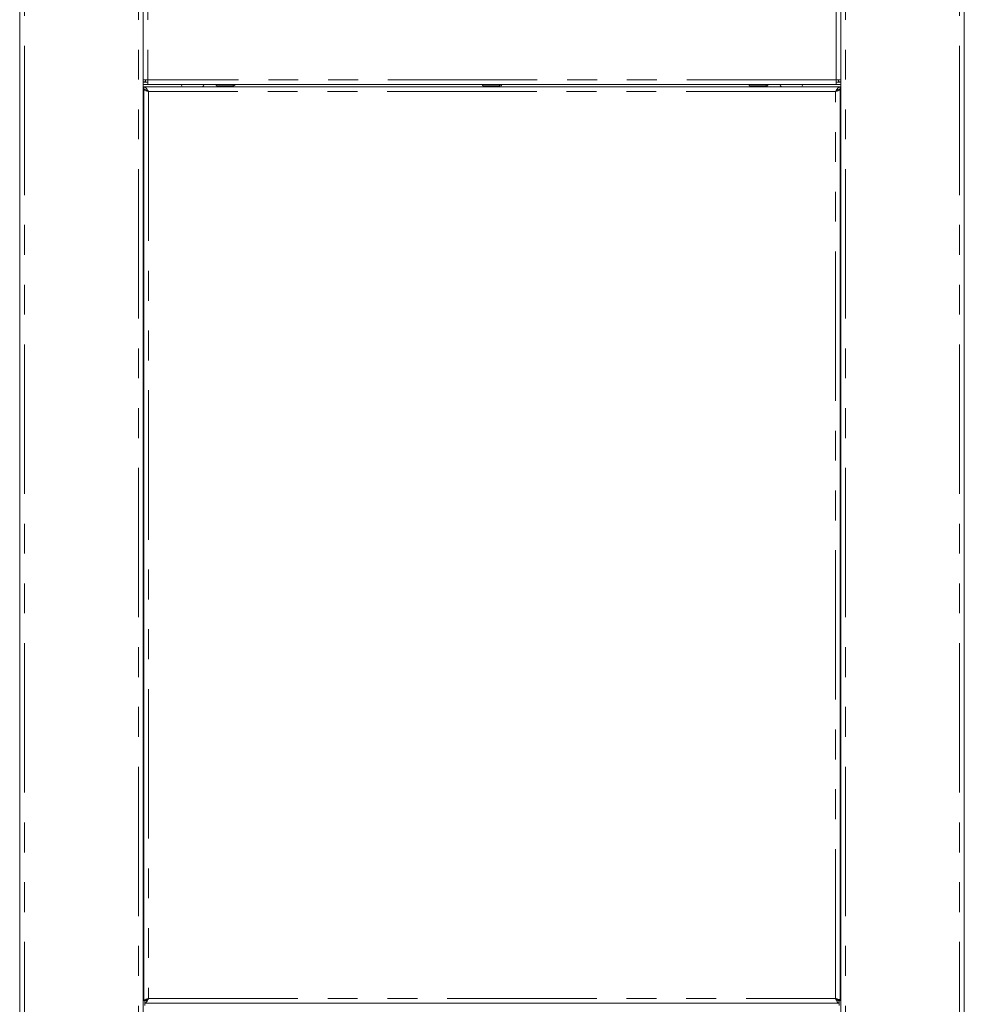
# Model space of a CAD drawing. Units: millimetres. Extents: x 5 to 415, y -14 to 292.
# Drawn here: x 311 to 351, y 184 to 226 of the extents above; entities that cross this region are included whole.
import ezdxf

# ---------------------------------------------------------------- set-up
doc = ezdxf.new("R2010")
doc.units = ezdxf.units.MM
doc.linetypes.add('PHANTOM', pattern=[12.7, 6.35, -1.27, 1.27, -1.27, 1.27, -1.27])

msp = doc.modelspace()

# ---------------------------------------------------------------- linework, layer by layer
at = {"color": 7, "linetype": 'Continuous', "lineweight": 15}
for p, q in [((311.3084, 245.2437), (311.3084, 180.6437)), ((316.5584, 180.6437), (316.5584, 245.2437)), ((346.2084, 180.6437), (346.2084, 245.2437)), ((351.4584, 245.2437), (351.4584, 180.6437)), ((316.7584, 223.6437), (316.5584, 223.6437)), ((316.6584, 223.5537), (316.5584, 223.5537)), ((316.7584, 223.5437), (316.5584, 223.5437)), ((316.6584, 223.6437), (316.6584, 223.5537)), ((316.7584, 223.6437), (316.7584, 223.4437)), ((346.2084, 223.6437), (346.0084, 223.6437)), ((346.0084, 223.4437), (346.0084, 223.6437)), ((346.2084, 223.5437), (346.0084, 223.5437)), ((346.1084, 223.6437), (346.1084, 223.5537)), ((346.1084, 223.5537), (346.2084, 223.5537)), ((316.7584, 223.4437), (316.5584, 223.4437)), ((316.5834, 223.3437), (316.5834, 223.2437)), ((316.5834, 223.3437), (346.1834, 223.3437)), ((316.5834, 223.2437), (316.5834, 223.2337)), ((316.5834, 223.2337), (316.5834, 184.5037)), ((316.5834, 223.2337), (316.6381, 223.2337)), ((346.0084, 223.4437), (316.7584, 223.4437)), ((319.6834, 223.4437), (319.6834, 223.4426)), ((319.8084, 223.3927), (319.8084, 223.3437)), ((320.3084, 223.3437), (320.3084, 223.3927)), ((331.0084, 223.4437), (331.0084, 223.4426)), ((331.1334, 223.3927), (331.1334, 223.3437)), ((331.6334, 223.3437), (331.6334, 223.3927)), ((342.3334, 223.4437), (342.3334, 223.4426)), ((342.4584, 223.3927), (342.4584, 223.3437)), ((342.9584, 223.3437), (342.9584, 223.3927)), ((346.2084, 223.4437), (346.0084, 223.4437)), ((346.1834, 223.2337), (346.1357, 223.2337)), ((346.1834, 223.3437), (346.1834, 223.2437)), ((346.1834, 223.2337), (346.1834, 223.2437)), ((346.1834, 184.5037), (346.1834, 223.2337)), ((316.5834, 222.2437), (316.5584, 222.2437)), ((346.2084, 222.2437), (346.1834, 222.2437)), ((316.5834, 220.9959), (316.5496, 220.9874)), ((316.5834, 221.2437), (316.5584, 221.2437)), ((316.5834, 221.0758), (316.5584, 221.0773)), ((316.5834, 221.0488), (316.5584, 221.0034)), ((346.2084, 221.2437), (346.1834, 221.2437)), ((346.2084, 221.0773), (346.1834, 221.0758)), ((346.2084, 221.0034), (346.1834, 221.0488)), ((346.2172, 220.9874), (346.1834, 220.9958)), ((346.1834, 220.4437), (346.2084, 220.4437)), ((346.2084, 216.8187), (346.2073, 216.8187)), ((346.2084, 216.8187), (346.2084, 216.1155)), ((316.5584, 216.0687), (316.5584, 216.772)), ((316.5584, 216.0687), (316.5595, 216.0687)), ((346.2084, 215.7437), (346.1834, 215.7437)), ((316.5584, 214.8287), (316.5834, 214.8287)), ((346.1834, 214.8287), (346.2084, 214.8287)), ((316.5834, 210.8287), (316.5584, 210.8287)), ((346.2084, 210.8287), (346.1834, 210.8287)), ((316.5584, 201.0687), (316.5584, 201.8187)), ((346.2084, 201.8187), (346.2073, 201.8187)), ((346.2084, 201.8187), (346.2084, 201.0687)), ((346.2084, 201.7927), (346.2084, 201.8187)), ((316.5584, 201.0947), (316.5584, 201.0687)), ((316.5584, 201.0687), (316.5595, 201.0687)), ((316.5584, 186.0687), (316.5584, 186.772)), ((346.2084, 186.8187), (346.2073, 186.8187)), ((346.2084, 186.8187), (346.2084, 186.1155)), ((316.5584, 186.0687), (316.5595, 186.0687)), ((316.5584, 184.4937), (316.5691, 184.4937)), ((316.6834, 184.5037), (316.5834, 184.5037)), ((316.6334, 184.3937), (316.6334, 184.4937)), ((316.6334, 184.3937), (346.1334, 184.3937)), ((316.6334, 184.3937), (316.6334, 184.2937)), ((346.0834, 184.5037), (346.1834, 184.5037)), ((346.1334, 184.3937), (346.1334, 184.4937)), ((346.1334, 184.2937), (346.1334, 184.3937)), ((346.1978, 184.4937), (346.2084, 184.4937))]:
    msp.add_line(p, q, dxfattribs=at)
at = {"color": 8, "linetype": 'PHANTOM', "lineweight": 0}
for p, q in [((311.5084, 180.6437), (311.5084, 245.2437)), ((316.3584, 245.2437), (316.3584, 180.6437)), ((316.7584, 245.2437), (316.7584, 223.6437)), ((346.0084, 223.6437), (346.0084, 245.2437)), ((346.4084, 245.2437), (346.4084, 180.6437)), ((351.2584, 180.6437), (351.2584, 245.2437)), ((346.0084, 223.6437), (316.7584, 223.6437)), ((316.5584, 223.3437), (316.5834, 223.3437)), ((345.9834, 223.1437), (316.7834, 223.1437)), ((316.7834, 223.1437), (316.7834, 184.5937)), ((345.9834, 184.5937), (345.9834, 223.1437)), ((346.1834, 223.3437), (346.2084, 223.3437)), ((316.5834, 221.5587), (316.5584, 221.5587)), ((346.2084, 221.5587), (346.1834, 221.5587)), ((316.5834, 221.14), (316.5584, 221.1537)), ((316.5834, 221.0829), (316.5584, 221.0967)), ((346.2084, 221.1537), (346.1834, 221.14)), ((346.2084, 221.0967), (346.1834, 221.0829)), ((316.5834, 214.6287), (316.5584, 214.6287)), ((346.2084, 214.6287), (346.1834, 214.6287)), ((316.5584, 211.0287), (316.5834, 211.0287)), ((346.1834, 211.0287), (346.2084, 211.0287)), ((316.7834, 184.5937), (345.9834, 184.5937))]:
    msp.add_line(p, q, dxfattribs=at)
at = {"color": 7, "linetype": 'Continuous', "lineweight": 15}
for centre, start, end in [((318.2934, 223.4437), 180, 245.38002), ((319.0234, 223.4437), 294.61998, 0), ((343.7434, 223.4437), 180, 245.38002), ((344.4734, 223.4437), 294.61998, 0)]:
    msp.add_arc(centre, 0.11, start, end, dxfattribs=at)
for points, knots in [([(316.7834, 223.1437), (316.7664, 223.1704), (316.7325, 223.2238), (316.6815, 223.2908), (316.6318, 223.3355), (316.5991, 223.341), (316.5834, 223.3437)], [0, 0, 0, 0, 0.2546497, 0.5095415, 0.7644343, 1, 1, 1, 1]), ([(316.7834, 223.1437), (316.7602, 223.1618), (316.7137, 223.1981), (316.647, 223.2367), (316.6036, 223.2415), (316.5834, 223.2437)], [0, 0, 0, 0, 0.3481383, 0.6975281, 1, 1, 1, 1]), ([(316.5834, 223.2337), (316.5864, 223.2262), (316.5924, 223.2112), (316.6387, 223.1887), (316.7048, 223.1662), (316.7572, 223.1512), (316.7834, 223.1437)], [0, 0, 0, 0, 0.2499996, 0.5000009, 0.7499989, 1, 1, 1, 1]), ([(316.6978, 223.2041), (316.7023, 223.199), (316.7134, 223.1864), (316.7444, 223.1662), (316.7704, 223.1512), (316.7834, 223.1437)], [0, 0, 0, 0, 0.2552946, 0.6276384, 1, 1, 1, 1]), ([(319.6834, 223.4427), (319.6805, 223.4424), (319.6743, 223.4418), (319.6658, 223.4364), (319.6598, 223.428), (319.6577, 223.4177), (319.6598, 223.4074), (319.6658, 223.399), (319.6743, 223.3937), (319.6805, 223.393), (319.6834, 223.3927)], [0, 0, 0, 0, 0.1130929, 0.2342932, 0.3731182, 0.4999939, 0.6268883, 0.7657133, 0.8869037, 1, 1, 1, 1]), ([(320.3612, 223.3927), (320.338, 223.3927), (320.2852, 223.3927), (320.1868, 223.3927), (320.089, 223.3927), (320.0036, 223.3927), (319.9163, 223.3927), (319.8349, 223.3927), (319.7674, 223.3927), (319.7177, 223.3927), (319.6924, 223.3927), (319.6791, 223.3927), (319.684, 223.3927), (319.6842, 223.3927)], [0, 0, 0, 0, 0.1129787, 0.2558873, 0.3395183, 0.4302288, 0.5263595, 0.6254483, 0.7245378, 0.8206685, 0.9113789, 0.9950097, 1, 1, 1, 1]), ([(320.4114, 223.3927), (320.4113, 223.3927), (320.4054, 223.3927), (320.3831, 223.3927), (320.3612, 223.3927)], [0, 0, 0, 0, 0.018831, 1, 1, 1, 1]), ([(320.4334, 223.3927), (320.4364, 223.393), (320.4425, 223.3937), (320.451, 223.399), (320.457, 223.4074), (320.4591, 223.4177), (320.457, 223.428), (320.451, 223.4364), (320.4425, 223.4418), (320.4364, 223.4424), (320.4334, 223.4427)], [0, 0, 0, 0, 0.1130967, 0.2342876, 0.3731131, 0.5000061, 0.6268804, 0.7657059, 0.8869067, 1, 1, 1, 1]), ([(331.0084, 223.4427), (331.0055, 223.4424), (330.9993, 223.4418), (330.9908, 223.4364), (330.9848, 223.428), (330.9827, 223.4177), (330.9848, 223.4074), (330.9908, 223.399), (330.9993, 223.3937), (331.0055, 223.393), (331.0084, 223.3927)], [0, 0, 0, 0, 0.1130947, 0.2342942, 0.3731195, 0.4999939, 0.626887, 0.7657123, 0.886902, 1, 1, 1, 1]), ([(331.6862, 223.3927), (331.663, 223.3927), (331.6102, 223.3927), (331.5118, 223.3927), (331.414, 223.3927), (331.3286, 223.3927), (331.2413, 223.3927), (331.1599, 223.3927), (331.0924, 223.3927), (331.0427, 223.3927), (331.0174, 223.3927), (331.0041, 223.3927), (331.009, 223.3927), (331.0092, 223.3927)], [0, 0, 0, 0, 0.112979, 0.2558876, 0.3395184, 0.4302288, 0.5263595, 0.6254487, 0.7245379, 0.8206686, 0.911379, 0.9950098, 1, 1, 1, 1]), ([(331.7364, 223.3927), (331.7363, 223.3927), (331.7304, 223.3927), (331.7081, 223.3927), (331.6862, 223.3927)], [0, 0, 0, 0, 0.0188318, 1, 1, 1, 1]), ([(331.7584, 223.3927), (331.7614, 223.393), (331.7675, 223.3937), (331.776, 223.399), (331.782, 223.4074), (331.7841, 223.4177), (331.782, 223.428), (331.776, 223.4364), (331.7675, 223.4418), (331.7614, 223.4424), (331.7584, 223.4427)], [0, 0, 0, 0, 0.113098, 0.2342877, 0.373113, 0.5000061, 0.6268805, 0.7657058, 0.8869053, 1, 1, 1, 1]), ([(342.3334, 223.4427), (342.3305, 223.4424), (342.3243, 223.4418), (342.3158, 223.4364), (342.3098, 223.428), (342.3077, 223.4177), (342.3098, 223.4074), (342.3158, 223.399), (342.3243, 223.3937), (342.3305, 223.393), (342.3334, 223.3927)], [0, 0, 0, 0, 0.1130933, 0.2342941, 0.3731196, 0.4999939, 0.6268869, 0.7657124, 0.8869033, 1, 1, 1, 1]), ([(343.0112, 223.3927), (342.988, 223.3927), (342.9352, 223.3927), (342.8368, 223.3927), (342.739, 223.3927), (342.6536, 223.3927), (342.5663, 223.3927), (342.4849, 223.3927), (342.4174, 223.3927), (342.3677, 223.3927), (342.3424, 223.3927), (342.3291, 223.3927), (342.334, 223.3927), (342.3342, 223.3927)], [0, 0, 0, 0, 0.1129793, 0.2558878, 0.3395188, 0.4302294, 0.52636, 0.6254488, 0.7245378, 0.8206689, 0.911379, 0.9950098, 1, 1, 1, 1]), ([(343.0614, 223.3927), (343.0613, 223.3927), (343.0554, 223.3927), (343.0331, 223.3927), (343.0112, 223.3927)], [0, 0, 0, 0, 0.0188322, 1, 1, 1, 1]), ([(343.0834, 223.3927), (343.0864, 223.393), (343.0925, 223.3937), (343.101, 223.399), (343.107, 223.4074), (343.1091, 223.4177), (343.107, 223.428), (343.101, 223.4364), (343.0925, 223.4418), (343.0864, 223.4424), (343.0834, 223.4427)], [0, 0, 0, 0, 0.1130963, 0.2342867, 0.3731117, 0.5000061, 0.6268818, 0.7657068, 0.8869071, 1, 1, 1, 1]), ([(346.1834, 223.3437), (346.1664, 223.3406), (346.1325, 223.3343), (346.0815, 223.2864), (346.0318, 223.2198), (345.9991, 223.1684), (345.9834, 223.1437)], [0, 0, 0, 0, 0.2546508, 0.5095416, 0.7644346, 1, 1, 1, 1]), ([(346.1834, 223.2437), (346.1602, 223.2408), (346.1137, 223.2349), (346.047, 223.1933), (346.0036, 223.1594), (345.9834, 223.1437)], [0, 0, 0, 0, 0.3481359, 0.6975285, 1, 1, 1, 1]), ([(345.9834, 223.1437), (346.0096, 223.1512), (346.062, 223.1662), (346.1281, 223.1887), (346.1744, 223.2112), (346.1804, 223.2262), (346.1834, 223.2337)], [0, 0, 0, 0, 0.25000107, 0.4999991, 0.75000036, 1, 1, 1, 1]), ([(345.9834, 223.1437), (345.9964, 223.1512), (346.0224, 223.1662), (346.053, 223.186), (346.0638, 223.1983), (346.068, 223.2032)], [0, 0, 0, 0, 0.3785418, 0.7570654, 1, 1, 1, 1]), ([(316.5594, 216.8187), (316.5597, 216.8217), (316.5604, 216.8278), (316.5657, 216.8362), (316.5738, 216.8424), (316.5804, 216.8432), (316.5834, 216.8435)], [0, 0, 0, 0, 0.2322209, 0.4811809, 0.7662866, 1, 1, 1, 1]), ([(346.1834, 216.8435), (346.1864, 216.8432), (346.193, 216.8424), (346.2011, 216.8362), (346.2065, 216.8278), (346.2071, 216.8217), (346.2074, 216.8187)], [0, 0, 0, 0, 0.2337134, 0.5188191, 0.7677791, 1, 1, 1, 1]), ([(316.5834, 216.0439), (316.5804, 216.0443), (316.5738, 216.0451), (316.5657, 216.0512), (316.5604, 216.0596), (316.5597, 216.0658), (316.5594, 216.0687)], [0, 0, 0, 0, 0.233711, 0.5188138, 0.7677042, 1, 1, 1, 1]), ([(346.2074, 216.0687), (346.2071, 216.0658), (346.2065, 216.0596), (346.2011, 216.0512), (346.193, 216.0451), (346.1864, 216.0443), (346.1834, 216.0439)], [0, 0, 0, 0, 0.2322958, 0.4811862, 0.766289, 1, 1, 1, 1]), ([(316.5594, 201.8187), (316.5597, 201.8217), (316.5604, 201.8278), (316.5657, 201.8362), (316.5738, 201.8424), (316.5804, 201.8432), (316.5834, 201.8435)], [0, 0, 0, 0, 0.2322958, 0.4811862, 0.766289, 1, 1, 1, 1]), ([(346.1834, 201.8435), (346.1864, 201.8432), (346.193, 201.8424), (346.2011, 201.8362), (346.2065, 201.8278), (346.2071, 201.8217), (346.2074, 201.8187)], [0, 0, 0, 0, 0.233711, 0.5188138, 0.7677042, 1, 1, 1, 1]), ([(316.5834, 201.0439), (316.5804, 201.0443), (316.5738, 201.0451), (316.5657, 201.0512), (316.5604, 201.0596), (316.5597, 201.0658), (316.5594, 201.0687)], [0, 0, 0, 0, 0.233711, 0.5188138, 0.7677042, 1, 1, 1, 1]), ([(346.2074, 201.0687), (346.2071, 201.0658), (346.2065, 201.0596), (346.2011, 201.0512), (346.193, 201.0451), (346.1864, 201.0443), (346.1834, 201.0439)], [0, 0, 0, 0, 0.2322958, 0.4811862, 0.766289, 1, 1, 1, 1]), ([(316.5594, 186.8187), (316.5597, 186.8217), (316.5604, 186.8278), (316.5657, 186.8362), (316.5738, 186.8424), (316.5804, 186.8432), (316.5834, 186.8435)], [0, 0, 0, 0, 0.2322104, 0.4811591, 0.7662972, 1, 1, 1, 1]), ([(346.1834, 186.8435), (346.1864, 186.8432), (346.193, 186.8424), (346.2011, 186.8362), (346.2065, 186.8278), (346.2071, 186.8217), (346.2074, 186.8187)], [0, 0, 0, 0, 0.2337028, 0.5188409, 0.7677896, 1, 1, 1, 1]), ([(316.5834, 186.0439), (316.5804, 186.0443), (316.5738, 186.0451), (316.5657, 186.0512), (316.5604, 186.0596), (316.5597, 186.0658), (316.5594, 186.0687)], [0, 0, 0, 0, 0.233724, 0.5187972, 0.7677686, 1, 1, 1, 1]), ([(346.2074, 186.0687), (346.2071, 186.0658), (346.2065, 186.0596), (346.2011, 186.0512), (346.193, 186.0451), (346.1864, 186.0443), (346.1834, 186.0439)], [0, 0, 0, 0, 0.2322314, 0.4812028, 0.766276, 1, 1, 1, 1]), ([(316.7834, 184.5937), (316.7572, 184.5862), (316.7048, 184.5712), (316.6387, 184.5487), (316.5924, 184.5262), (316.5864, 184.5112), (316.5834, 184.5037)], [0, 0, 0, 0, 0.2500017, 0.5000016, 0.7500035, 1, 1, 1, 1]), ([(316.6334, 184.3937), (316.6453, 184.3964), (316.6691, 184.4019), (316.7049, 184.444), (316.7406, 184.5048), (316.7668, 184.559), (316.781, 184.5888), (316.7834, 184.5937)], [0, 0, 0, 0, 0.2380093, 0.47613866, 0.71425356, 0.95237541, 1, 1, 1, 1]), ([(316.6334, 184.4937), (316.6483, 184.4959), (316.6781, 184.5001), (316.7227, 184.5324), (316.7579, 184.567), (316.7781, 184.5881), (316.7834, 184.5937)], [0, 0, 0, 0, 0.2973623, 0.5950623, 0.8927763, 1, 1, 1, 1]), ([(316.7834, 184.5937), (316.7703, 184.5862), (316.7441, 184.5712), (316.7111, 184.5487), (316.6879, 184.5262), (316.6849, 184.5112), (316.6834, 184.5037)], [0, 0, 0, 0, 0.2500075, 0.5000071, 0.7500133, 1, 1, 1, 1]), ([(345.9834, 184.5937), (345.9959, 184.5675), (346.0209, 184.5151), (346.0584, 184.449), (346.0959, 184.4027), (346.1209, 184.3967), (346.1334, 184.3937)], [0, 0, 0, 0, 0.2500047, 0.5000073, 0.7500019, 1, 1, 1, 1]), ([(346.1834, 184.5037), (346.181, 184.5104), (346.1762, 184.5238), (346.139, 184.5439), (346.0846, 184.564), (346.0289, 184.5807), (345.9945, 184.5905), (345.9834, 184.5937)], [0, 0, 0, 0, 0.2233522, 0.446742, 0.6701267, 0.8935124, 1, 1, 1, 1]), ([(346.081, 184.5099), (346.0795, 184.5164), (346.0761, 184.5302), (346.052, 184.5515), (346.0196, 184.573), (345.995, 184.5871), (345.9834, 184.5937)], [0, 0, 0, 0, 0.2297315, 0.4959976, 0.7621691, 1, 1, 1, 1]), ([(345.9834, 184.5937), (345.9959, 184.5806), (346.0209, 184.5544), (346.0584, 184.5214), (346.0959, 184.4982), (346.1209, 184.4952), (346.1334, 184.4937)], [0, 0, 0, 0, 0.2499952, 0.4999988, 0.7500028, 1, 1, 1, 1])]:
    msp.add_open_spline(points, degree=3, knots=knots, dxfattribs=at)
at = {"color": 8, "linetype": 'PHANTOM', "lineweight": 0}
for points, knots in [([(320.3612, 223.4427), (320.3636, 223.4424), (320.3686, 223.4418), (320.3754, 223.4364), (320.3803, 223.428), (320.382, 223.4177), (320.3803, 223.4074), (320.3754, 223.399), (320.3686, 223.3937), (320.3636, 223.393), (320.3612, 223.3927)], [0, 0, 0, 0, 0.1130977, 0.2342951, 0.3731196, 0.4999939, 0.6268869, 0.7657114, 0.8868989, 1, 1, 1, 1]), ([(331.6862, 223.4427), (331.6886, 223.4424), (331.6936, 223.4418), (331.7004, 223.4364), (331.7053, 223.428), (331.707, 223.4177), (331.7053, 223.4074), (331.7004, 223.399), (331.6936, 223.3937), (331.6886, 223.393), (331.6862, 223.3927)], [0, 0, 0, 0, 0.1130944, 0.2342936, 0.3731194, 0.4999939, 0.6268871, 0.7657129, 0.8869023, 1, 1, 1, 1]), ([(343.0112, 223.4427), (343.0136, 223.4424), (343.0186, 223.4418), (343.0254, 223.4364), (343.0303, 223.428), (343.032, 223.4177), (343.0303, 223.4074), (343.0254, 223.399), (343.0186, 223.3937), (343.0136, 223.393), (343.0112, 223.3927)], [0, 0, 0, 0, 0.1130919, 0.2342911, 0.3731177, 0.4999939, 0.6268888, 0.7657155, 0.8869048, 1, 1, 1, 1])]:
    msp.add_open_spline(points, degree=3, knots=knots, dxfattribs=at)

doc.saveas('drawing.dxf')
